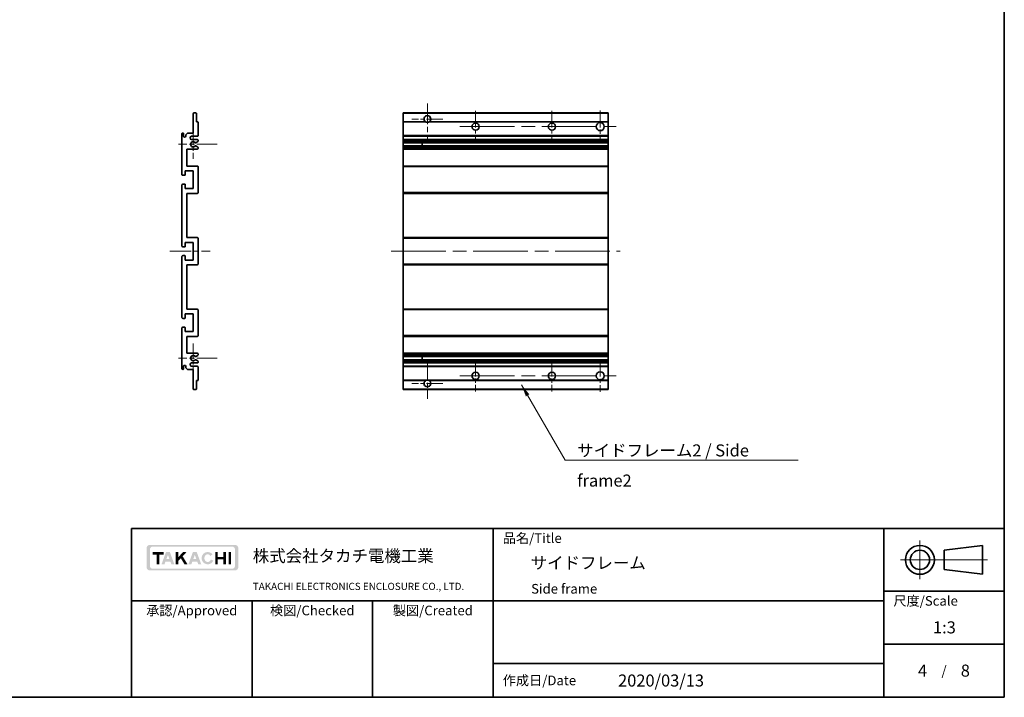
# Model space of a CAD drawing. Units: millimetres. Extents: x 0 to 8281, y 0 to 1686.
# Drawn here: x 5282 to 5895, y 0 to 422 of the extents above; entities that cross this region are included whole.
import ezdxf
from ezdxf.enums import TextEntityAlignment as Align

# ---------------------------------------------------------------- set-up
doc = ezdxf.new("R2010")
doc.units = ezdxf.units.MM
doc.header["$LTSCALE"] = 6
doc.linetypes.add('CHAIN', pattern=[0.35429999999999995, 0.2362, -0.0295, 0.0591, -0.0295])
for name, color, linetype, lineweight in [('Border (ISO)', 7, 'Continuous', 35), ('Center Mark (ISO)', 131, 'Continuous', 18), ('Centerline (ISO)', 131, 'Continuous', 18), ('Hatch (ISO)', 1, 'Continuous', 18), ('Symbol (ISO)', 7, 'Continuous', 18), ('Title (ISO)', 7, 'Continuous', 35), ('Visible (ISO)', 7, 'Continuous', 35), ('Visible Narrow (ISO)', 7, 'Continuous', 25)]:
    doc.layers.add(name, color=color, linetype=linetype, lineweight=lineweight)
doc.styles.add('Note Text (TK)', font='txt')
doc.styles.add('文字スタイル67', font='arial.ttf')
doc.dimstyles.new('Default - Method 1b (TK)$7', dxfattribs={"dimscale": 6, "dimtxt": 2.5, "dimasz": 2.5, "dimexe": 1, "dimexo": 1.499999999999999, "dimgap": 1, "dimtad": 1, "dimtoh": 1, "dimrnd": 1e-08, "dimdsep": 46, "dimtxsty": 'Note Text (TK)', "dimcen": 0.09, "dimdle": 5, "dimclrd": 100, "dimclre": 100, "dimclrt": 7, "dimadec": 1, "dimazin": 1, "dimtfac": 1, "dimtmove": 0, "dimatfit": 3, "dimfxl": 1, "dimtolj": 1, "dimlwd": -1, "dimlwe": -1, "dimarcsym": 0})

# ---------------------------------------------------------------- blocks, each defined once
blk = doc.blocks.new('図面枠 tk図枠')
at = {"layer": 'Border (ISO)'}
for p in [(405.4999999999999, 289), (14.50000000000001, 8.000000000000007)]:
    blk.add_line(p, (405.4999999999999, 8.000000000000007), dxfattribs=at)
blk = doc.blocks.new('表題欄 tk表題欄')
at = {"layer": 'Hatch (ISO)'}
h = blk.add_hatch(color=256, dxfattribs=at)
edge = h.paths.add_edge_path(flags=0)
edge.add_arc((95.57537688673352, 236.2990653650367), 0.5958259999999996, 269.9999999999897, 360)
edge.add_line((96.17120288673351, 236.2990653650368), (96.17120288673348, 239.7107813650365))
edge.add_arc((95.5753768867335, 239.7107813650366), 0.5958259999999996, 0, 90.0000000000068)
edge.add_line((95.57537688673342, 240.3066073650366), (79.13710888673356, 240.3066073650366))
edge.add_arc((79.13710888673353, 239.7107813650366), 0.5958259999999996, 89.99999999999744, 180)
edge.add_line((78.54128288673353, 239.7107813650365), (78.54128288673331, 236.2990653650368))
edge.add_arc((79.13710888673332, 236.2990653650365), 0.5958259999999996, 180, 270.0000000000231)
edge.add_line((79.13710888673356, 235.7032393650365), (95.57537688673342, 235.7032393650367))
edge = h.paths.add_edge_path()
edge.add_line((77.83935088673357, 239.9556413650366), (77.83935088673357, 236.0542053650368))
edge.add_arc((78.54128288673346, 236.0542053650367), 0.7019319999998935, 180, 270.0000000000087)
edge.add_line((78.54128288673357, 235.3522733650368), (96.17120288673352, 235.3522733650368))
edge.add_arc((96.17120288673351, 236.0542053650367), 0.7019319999998921, 270, 360)
edge.add_line((96.8731348867334, 236.0542053650368), (96.87313488673352, 239.9556413650366))
edge.add_arc((96.1712028867336, 239.9556413650367), 0.7019319999998921, 0, 90.00000000000873)
edge.add_line((96.17120288673348, 240.6575733650367), (78.54128288673357, 240.6575733650366))
edge.add_arc((78.54128288673357, 239.9556413650366), 0.7019319999999984, 90, 180)
for points in [[(79.07181288673355, 239.1476033650369), (79.07181288673355, 238.6578833650367), (79.92066088673353, 238.6578833650367), (79.92066088673353, 236.6581933650368), (80.50832488673353, 236.6581933650368), (80.50832488673353, 238.6578833650367), (81.35717288673355, 238.6578833650367), (81.35717288673355, 239.1476033650369)], [(85.68407849525303, 236.6581933650368), (84.9434673993943, 237.8918698287545), (84.41792288673358, 237.3246628822781), (84.41792288673358, 236.6581933650368), (83.89555488673355, 236.6581933650368), (83.89555488673355, 239.1476033650369), (84.41792288673358, 239.1476033650369), (84.41792288673358, 238.0993979968839), (85.38913556809511, 239.1476033650369), (86.10696490847272, 239.1476033650369), (85.31925422435492, 238.2974470774499), (86.30334488673353, 236.6581933650368)], [(92.09142939614459, 239.1476033650369), (92.09142939614459, 236.6581933650368), (92.60971639614465, 236.6581933650368), (92.60971639614465, 237.6580383650368), (93.76872039614462, 237.6580383650368), (93.76872039614462, 236.6581933650368), (94.28700739614459, 236.6581933650368), (94.28700739614459, 239.1476033650369), (93.76872039614462, 239.1476033650369), (93.76872039614462, 238.1477583650367), (92.60971639614465, 238.1477583650367), (92.60971639614465, 239.1476033650369)], [(94.84202339614467, 239.1476033650369), (94.84202339614467, 236.6581933650368), (95.36439139614473, 236.6581933650368), (95.36439139614473, 239.1476033650369)]]:
    blk.add_hatch(color=256, dxfattribs=at).paths.add_polyline_path(points)
h = blk.add_hatch(color=256, dxfattribs=at)
h.paths.add_polyline_path([(82.59020695886475, 237.7110913650368), (81.95242681460243, 237.7110913650368), (82.27131688673356, 238.5794973650367)], flags=0)
h.paths.add_polyline_path([(82.77903014574996, 237.1968853650368), (81.76360362771717, 237.1968853650368), (81.56578886050404, 236.6581933650368), (80.94907288673355, 236.6581933650368), (81.86321688673357, 239.1476033650369), (82.67941688673353, 239.1476033650369), (83.59356088673351, 236.6581933650368), (82.97684491296302, 236.6581933650368)])
h = blk.add_hatch(color=256, dxfattribs=at)
h.paths.add_polyline_path([(87.52707281460246, 237.7110913650368), (88.16485295886469, 237.7110913650368), (87.84596288673359, 238.5794973650367)], flags=0)
h.paths.add_polyline_path([(87.14043486050403, 236.6581933650368), (87.3382496277172, 237.1968853650368), (88.35367614574989, 237.1968853650368), (88.551490912963, 236.6581933650368), (89.16820688673343, 236.6581933650368), (88.25406288673352, 239.1476033650369), (87.43786288673356, 239.1476033650369), (86.52371888673358, 236.6581933650368)])
h = blk.add_hatch(color=256, dxfattribs=at)
edge = h.paths.add_edge_path()
edge.add_arc((90.52309888673334, 237.9028983650369), 1.273272000000011, 38.55054079078439, 336.5820184016556)
edge.add_line((91.69149139614446, 237.3968543650369), (91.17255542714857, 237.6216113977801))
edge.add_ellipse((90.52309888673352, 237.9028983650369), major_axis=(0, -0.7998759999999119), ratio=0.8673469387756529, start_angle=128.5505407907963, end_angle=426.582018401653, ccw=False)
edge.add_line((91.09381514418376, 238.3576891122095), (91.51887237036831, 238.6964075050431))
at = {"layer": 'Title (ISO)'}
for p, q in [((74.70882392282105, 244.052739026017), (255.7088239228211, 244.052739026017)), ((74.70882392282105, 209.052739026017), (74.70882392282105, 244.052739026017)), ((149.7088239228211, 244.052739026017), (149.7088239228211, 209.052739026017)), ((230.7088239228211, 244.052739026017), (230.7088239228211, 209.052739026017)), ((255.7088239228211, 244.052739026017), (255.7088239228211, 209.052739026017)), ((243.2088239228211, 239.552739026017), (251.2088239228211, 240.5527390260171)), ((243.2088239228211, 239.552739026017), (243.2088239228211, 235.552739026017)), ((251.2088239228211, 234.552739026017), (251.2088239228211, 240.5527390260171)), ((243.2088239228211, 235.552739026017), (251.2088239228211, 234.552739026017)), ((230.7088239228211, 231.052739026017), (255.7088239228211, 231.052739026017)), ((74.70882392282105, 229.052739026017), (230.7088239228211, 229.052739026017)), ((99.70882392282108, 229.052739026017), (99.70882392282108, 209.052739026017)), ((124.708823922821, 229.052739026017), (124.708823922821, 209.052739026017)), ((230.7088239228211, 220.052739026017), (255.7088239228211, 220.052739026017)), ((149.7088239228211, 216.052739026017), (230.7088239228211, 216.052739026017)), ((255.7088239228211, 209.052739026017), (74.70882392282105, 209.052739026017))]:
    blk.add_line(p, q, dxfattribs=at)
at = {"layer": 'Title (ISO)', "color": 4, "linetype": 'CHAIN', "lineweight": 18, "ltscale": 8.889559745788574}
blk.add_line((238.2088239228211, 241.552739026017), (238.2088239228211, 233.552739026017), dxfattribs=at)
at = {"layer": 'Title (ISO)', "color": 4, "linetype": 'CHAIN', "lineweight": 18, "ltscale": 20.00163269042969}
blk.add_line((252.2088239228211, 237.552739026017), (234.2088239228211, 237.552739026017), dxfattribs=at)
at = {"layer": 'Title (ISO)'}
for radius in [3, 2]:
    blk.add_circle((238.2088239228211, 237.552739026017), radius, dxfattribs=at)
at = {"layer": 'Title (ISO)', "color": 1, "char_height": 2.000000029802322, "line_spacing_factor": 1.5, "style": 'Note Text (TK)'}
for s, insert, attachment_point in [('\\fＭＳ Ｐゴシック|b0|i0;\\H2.0000;品名/Title', (151.708823922821, 242.052739026017), 4), ('\\fＭＳ Ｐゴシック|b0|i0;\\H2.0000;尺度/Scale', (232.7088239228211, 229.052739026017), 4), ('\\fＭＳ Ｐゴシック|b0|i0;\\H2.0000;承認/Approved', (87.20882392282108, 227.052739026017), 5), ('\\fＭＳ Ｐゴシック|b0|i0;\\H2.0000;検図/Checked', (112.208823922821, 227.052739026017), 5), ('\\fＭＳ Ｐゴシック|b0|i0;\\H2.0000;製図/Created', (137.2088239228211, 227.052739026017), 5), ('\\fＭＳ Ｐゴシック|b0|i0;\\H2.0000;作成日/Date', (151.708823922821, 212.552739026017), 4)]:
    blk.add_mtext(s, dxfattribs=dict(at, insert=insert, attachment_point=attachment_point))
at = {"layer": 'Title (ISO)', "color": 7, "line_spacing_factor": 1.5, "style": 'Note Text (TK)'}
for s, insert, char_height, attachment_point in [('株式会社タカチ電機工業', (99.87313488673345, 238.052739026017), 2.5, 4), ('\\fArial|b0|i0;\\H1.4986;TAKACHI ELECTRONICS ENCLOSURE CO., LTD.', (99.87313488673342, 232.052739026017), 1.49859994649887, 4), ('\\fＭＳ Ｐゴシック|b0|i0;\\H2.0000;/', (243.2088239228211, 214.552739026017), 2.000000029802322, 5)]:
    blk.add_mtext(s, dxfattribs=dict(at, insert=insert, char_height=char_height, attachment_point=attachment_point))
at = {"layer": 'Title (ISO)', "color": 7}
for tag, p, height, style in [('<品名>_001', (157.5667784682756, 235.6393867532898), 2.5, 'Note Text (TK)'), ('<Title>_001', (157.4932713957346, 230.5520568828656), 2.000000029802322, '文字スタイル67'), ('<ページ_No.>_001', (237.9488807410029, 213.302739026017), 2.5, 'Note Text (TK)'), ('<総ページ数>_001', (246.7997330137301, 213.302739026017), 2.5, 'Note Text (TK)'), ('作成日_001', (175.617914831912, 211.2814322078352), 2.5, 'Note Text (TK)')]:
    blk.add_attdef(tag, p, '', height=height, dxfattribs=dict(at, style=style))
at = {"layer": 'Title (ISO)', "color": 7, "style": 'Note Text (TK)'}
blk.add_attdef('<尺度>', text='', height=2.5, dxfattribs=at).set_placement((243.2088239228211, 223.5527390260171), align=Align.MIDDLE_CENTER)

msp = doc.modelspace()

# ---------------------------------------------------------------- linework, layer by layer
at = {"layer": 'Center Mark (ISO)', "linetype": 'CHAIN', "ltscale": 9.111801147460938}
for p, q in [((5536.098876751431, 369.3238729270634), (5536.098876751431, 344.7238729270633)), ((5536.098876751431, 210.2238729270633), (5536.098876751431, 185.6238729270633))]:
    msp.add_line(p, q, dxfattribs=at)
at = {"layer": 'Center Mark (ISO)', "linetype": 'CHAIN', "ltscale": 7.222748279571533}
for p, q in [((5566.098876751431, 364.7238729270634), (5566.098876751431, 345.2238729270634)), ((5613.598876751431, 364.7238729270634), (5613.598876751431, 345.2238729270634)), ((5566.098876751431, 209.7238729270634), (5566.098876751431, 190.2238729270633)), ((5613.598876751431, 209.7238729270634), (5613.598876751431, 190.2238729270633))]:
    msp.add_line(p, q, dxfattribs=at)
at = {"layer": 'Center Mark (ISO)', "linetype": 'CHAIN', "ltscale": 7.407949447631835}
for p, q in [((5643.598876751431, 364.9738729270634), (5643.598876751431, 344.9738729270634)), ((5643.598876751431, 209.9738729270633), (5643.598876751431, 189.9738729270633))]:
    msp.add_line(p, q, dxfattribs=at)
at = {"layer": 'Center Mark (ISO)', "linetype": 'CHAIN', "ltscale": 7.111627578735351}
for p, q in [((5545.69887675143, 359.7238729270633), (5526.49887675143, 359.7238729270633)), ((5545.69887675143, 195.2238729270633), (5526.49887675143, 195.2238729270633))]:
    msp.add_line(p, q, dxfattribs=at)
at = {"layer": 'Center Mark (ISO)', "linetype": 'CHAIN', "ltscale": 6.756782054901123}
for p, q in [((5390.417082207697, 353.0948729270631), (5390.417082207697, 334.8528729270632)), ((5390.417082207697, 220.0948729270632), (5390.417082207697, 201.8528729270632))]:
    msp.add_line(p, q, dxfattribs=at)
at = {"layer": 'Center Mark (ISO)', "linetype": 'CHAIN', "ltscale": 8.934377670288084}
for p, q in [((5405.417082207698, 343.9738729270632), (5381.296082207697, 343.9738729270632)), ((5405.417082207698, 210.9738729270632), (5381.296082207697, 210.9738729270632))]:
    msp.add_line(p, q, dxfattribs=at)
at = {"layer": 'Centerline (ISO)', "linetype": 'CHAIN', "ltscale": 23.99096870422363}
for p, q in [((5556.348876751431, 354.9738729270634), (5653.598876751431, 354.9738729270634)), ((5513.598876751431, 277.4738729270632), (5656.098876751431, 277.4738729270632)), ((5556.348876751431, 199.9738729270633), (5653.598876751431, 199.9738729270633))]:
    msp.add_line(p, q, dxfattribs=at)
at = {"layer": 'Centerline (ISO)', "linetype": 'CHAIN', "ltscale": 9.25996208190918}
msp.add_line((5375.917082207696, 277.4738729270632), (5400.917082207698, 277.4738729270632), dxfattribs=at)
at = {"layer": 'Visible (ISO)'}
for p, q in [((5390.417082207697, 350.9738729270631), (5390.417082207697, 363.173872927063)), ((5390.717082207697, 363.4738729270631), (5392.117082207697, 363.4738729270636)), ((5392.417082207697, 363.173872927063), (5392.417082207697, 357.9738729270632)), ((5521.09887675143, 363.173872927063), (5521.09887675143, 363.4738729270636)), ((5648.59887675143, 363.4738729270636), (5521.09887675143, 363.4738729270636)), ((5521.09887675143, 363.173872927063), (5521.09887675143, 357.9738729270632)), ((5648.59887675143, 363.4738729270636), (5648.598876751431, 363.173872927063)), ((5648.598876751431, 357.9738729270632), (5648.598876751431, 363.173872927063)), ((5392.417082207697, 357.9738729270632), (5393.117082207698, 357.9738729270632)), ((5393.417082207697, 357.673872927063), (5393.417082207697, 349.4738729270631)), ((5521.09887675143, 357.673872927063), (5521.09887675143, 357.9738729270632)), ((5534.938058074807, 357.9738729270632), (5521.09887675143, 357.9738729270632)), ((5521.09887675143, 357.673872927063), (5521.09887675143, 349.4738729270631)), ((5648.598876751431, 357.9738729270632), (5537.259695428055, 357.9738729270632)), ((5648.598876751431, 357.9738729270632), (5648.598876751431, 357.673872927063)), ((5648.598876751431, 349.4738729270631), (5648.598876751431, 357.673872927063)), ((5383.417082207698, 325.2238729270632), (5383.417082207698, 350.4738729270632)), ((5384.417082207697, 350.4738729270632), (5384.417082207697, 349.0738729270632)), ((5385.767082207697, 349.9738729270636), (5386.767082207697, 350.9738729270631)), ((5385.767082207696, 349.0738729270633), (5385.767082207697, 349.9738729270636)), ((5386.767082207697, 350.9738729270631), (5390.417082207697, 350.9738729270631)), ((5521.09887675143, 348.9738729270631), (5521.09887675143, 349.4738729270631)), ((5648.598876751431, 349.4738729270631), (5648.598876751431, 348.9738729270631)), ((5392.917082207698, 348.9738729270631), (5389.417082207698, 348.9738729270631)), ((5389.417082207698, 346.9738729270637), (5392.917082207698, 346.9738729270631)), ((5393.267082207697, 345.7038917585486), (5391.993849442081, 344.9687904785801)), ((5393.417082207697, 346.4738729270632), (5393.417082207697, 345.963699379684)), ((5521.098876751429, 348.9738729270636), (5521.098876751429, 346.9738729270637)), ((5648.598876751431, 348.9738729270631), (5521.09887675143, 348.9738729270631)), ((5521.09887675143, 346.4738729270632), (5521.09887675143, 346.9738729270631)), ((5648.598876751431, 346.9738729270631), (5521.09887675143, 346.9738729270631)), ((5521.09887675143, 346.4738729270632), (5521.09887675143, 345.963699379684)), ((5521.09887675143, 345.7038917585488), (5521.09887675143, 345.963699379684)), ((5521.09887675143, 345.7038917585486), (5521.09887675143, 344.9687904785801)), ((5521.09887675143, 344.9285980997156), (5521.09887675143, 344.9687904785801)), ((5648.59887675143, 344.9285980997156), (5521.09887675143, 344.9285980997156)), ((5521.098876751428, 343.0190379100004), (5521.098876751428, 344.9285980997156)), ((5532.898876751428, 344.9285980997156), (5532.898876751428, 343.0190379100004)), ((5532.911494824428, 344.9285980997156), (5532.911494824428, 343.0190379100003)), ((5648.598876751429, 346.9738729270637), (5648.598876751429, 348.9738729270636)), ((5648.598876751431, 346.9738729270631), (5648.598876751431, 346.4738729270632)), ((5648.598876751431, 345.963699379684), (5648.598876751431, 346.4738729270632)), ((5648.598876751431, 345.963699379684), (5648.598876751431, 345.7038917585488)), ((5648.59887675143, 344.9687904785801), (5648.598876751431, 345.7038917585486)), ((5648.59887675143, 344.9687904785801), (5648.59887675143, 344.9285980997156)), ((5648.598876751428, 343.0190379100004), (5648.598876751428, 344.9285980997156)), ((5386.417082207697, 340.9738729270632), (5386.417082207697, 330.4738729270636)), ((5392.917082207697, 340.9738729270632), (5386.417082207697, 340.9738729270632)), ((5391.99063389285, 342.9806214625471), (5393.263963265145, 342.265637806803)), ((5393.417082207697, 342.0040542542563), (5393.417082207696, 341.4738729270632)), ((5521.09887675143, 342.9806214625472), (5521.09887675143, 343.0190379100004)), ((5648.59887675143, 343.0190379100004), (5521.09887675143, 343.0190379100004)), ((5521.09887675143, 342.9806214625471), (5521.09887675143, 342.265637806803)), ((5521.09887675143, 342.0040542542563), (5521.09887675143, 342.265637806803)), ((5521.09887675143, 342.0040542542563), (5521.09887675143, 341.4738729270632)), ((5521.09887675143, 340.9738729270631), (5521.09887675143, 341.4738729270632)), ((5521.098876751427, 340.9738729270632), (5521.098876751427, 330.4738729270636)), ((5648.598876751431, 340.9738729270632), (5521.09887675143, 340.9738729270632)), ((5648.59887675143, 343.0190379100004), (5648.59887675143, 342.9806214625472)), ((5648.598876751431, 342.265637806803), (5648.59887675143, 342.9806214625471)), ((5648.598876751431, 342.265637806803), (5648.598876751431, 342.0040542542563)), ((5648.598876751431, 341.4738729270632), (5648.598876751431, 342.0040542542563)), ((5648.598876751431, 341.4738729270632), (5648.598876751431, 340.9738729270631)), ((5648.598876751427, 330.4738729270636), (5648.598876751427, 340.9738729270632)), ((5385.117082207697, 324.7238729270634), (5383.917082207698, 324.7238729270632)), ((5385.417082207698, 327.4738729270632), (5385.417082207698, 325.0238729270634)), ((5390.417082207697, 327.4738729270632), (5385.417082207698, 327.4738729270632)), ((5386.417082207697, 330.4738729270636), (5392.917082207698, 330.4738729270632)), ((5390.417082207697, 316.4738729270632), (5390.417082207697, 327.4738729270632)), ((5393.417082207697, 329.9738729270631), (5393.417082207697, 313.9738729270636)), ((5521.09887675143, 329.9738729270631), (5521.09887675143, 330.4738729270632)), ((5648.598876751431, 330.4738729270632), (5521.09887675143, 330.4738729270632)), ((5521.09887675143, 329.9738729270631), (5521.09887675143, 313.9738729270636)), ((5648.598876751431, 330.4738729270632), (5648.598876751431, 329.9738729270631)), ((5648.598876751431, 313.9738729270636), (5648.598876751431, 329.9738729270631)), ((5383.417082207698, 280.7238729270632), (5383.417082207698, 318.7238729270626)), ((5383.917082207698, 319.2238729270627), (5385.117082207697, 319.2238729270627)), ((5385.417082207698, 318.9238729270625), (5385.417082207698, 316.4738729270627)), ((5385.417082207698, 316.4738729270627), (5390.417082207697, 316.4738729270632)), ((5386.417082207698, 313.4738729270627), (5386.417082207697, 285.9738729270631)), ((5392.917082207698, 313.4738729270636), (5386.417082207698, 313.4738729270627)), ((5521.09887675143, 313.4738729270635), (5521.09887675143, 313.9738729270636)), ((5521.098876751427, 313.4738729270627), (5521.098876751427, 285.9738729270631)), ((5648.598876751431, 313.4738729270636), (5521.09887675143, 313.4738729270636)), ((5648.598876751431, 313.9738729270636), (5648.598876751431, 313.4738729270636)), ((5648.598876751427, 285.9738729270631), (5648.598876751427, 313.4738729270627)), ((5385.417082207698, 282.9738729270632), (5385.417082207698, 280.5238729270633)), ((5390.417082207697, 282.9738729270632), (5385.417082207698, 282.9738729270632)), ((5386.417082207697, 285.9738729270631), (5392.917082207698, 285.9738729270631)), ((5390.417082207697, 271.9738729270631), (5390.417082207697, 282.9738729270632)), ((5393.417082207697, 285.4738729270632), (5393.417082207697, 269.4738729270631)), ((5521.09887675143, 285.4738729270632), (5521.09887675143, 285.9738729270631)), ((5648.598876751431, 285.9738729270631), (5521.09887675143, 285.9738729270631)), ((5521.09887675143, 285.4738729270632), (5521.09887675143, 269.4738729270631)), ((5648.598876751431, 285.9738729270631), (5648.598876751431, 285.4738729270632)), ((5648.598876751431, 269.4738729270631), (5648.598876751431, 285.4738729270632)), ((5385.117082207697, 280.2238729270631), (5383.917082207698, 280.2238729270631)), ((5383.417082207697, 236.2238729270631), (5383.417082207697, 274.2238729270632)), ((5383.917082207698, 274.7238729270632), (5385.117082207697, 274.7238729270632)), ((5385.417082207698, 274.423872927063), (5385.417082207698, 271.9738729270631)), ((5385.417082207698, 271.9738729270631), (5390.417082207697, 271.9738729270631)), ((5386.417082207697, 268.9738729270632), (5386.417082207697, 241.4738729270632)), ((5392.917082207698, 268.9738729270632), (5386.417082207697, 268.9738729270632)), ((5521.09887675143, 268.9738729270632), (5521.09887675143, 269.4738729270631)), ((5521.098876751427, 268.9738729270632), (5521.098876751427, 241.4738729270632)), ((5648.598876751431, 268.9738729270632), (5521.09887675143, 268.9738729270632)), ((5648.598876751431, 269.4738729270631), (5648.598876751431, 268.9738729270632)), ((5648.598876751427, 241.4738729270632), (5648.598876751427, 268.9738729270632)), ((5386.417082207697, 241.4738729270632), (5392.917082207698, 241.4738729270627)), ((5393.417082207697, 240.9738729270627), (5393.417082207697, 224.9738729270631)), ((5521.09887675143, 240.9738729270627), (5521.09887675143, 241.4738729270627)), ((5648.598876751431, 241.4738729270627), (5521.09887675143, 241.4738729270627)), ((5521.09887675143, 240.9738729270627), (5521.09887675143, 224.9738729270631)), ((5648.598876751431, 241.4738729270627), (5648.598876751431, 240.9738729270627)), ((5648.598876751431, 224.9738729270631), (5648.598876751431, 240.9738729270627)), ((5385.117082207697, 235.7238729270636), (5383.917082207698, 235.7238729270636)), ((5385.417082207698, 238.4738729270636), (5385.417082207698, 236.0238729270636)), ((5390.417082207697, 238.4738729270632), (5385.417082207698, 238.4738729270636)), ((5390.417082207697, 227.4738729270632), (5390.417082207697, 238.4738729270632)), ((5383.417082207698, 204.4738729270631), (5383.417082207697, 229.7238729270631)), ((5383.917082207698, 230.2238729270641), (5385.117082207697, 230.223872927063)), ((5385.417082207698, 229.9238729270629), (5385.417082207698, 227.4738729270632)), ((5385.417082207698, 227.4738729270632), (5390.417082207697, 227.4738729270632)), ((5386.417082207697, 224.4738729270631), (5386.417082207697, 213.9738729270632)), ((5392.917082207698, 224.4738729270631), (5386.417082207697, 224.4738729270631)), ((5521.09887675143, 224.4738729270632), (5521.09887675143, 224.9738729270632)), ((5521.098876751427, 224.4738729270631), (5521.098876751427, 213.9738729270632)), ((5648.598876751431, 224.4738729270631), (5521.09887675143, 224.4738729270631)), ((5648.598876751431, 224.9738729270631), (5648.598876751431, 224.4738729270632)), ((5648.598876751427, 213.9738729270632), (5648.598876751427, 224.4738729270631)), ((5386.417082207697, 213.9738729270632), (5392.917082207697, 213.9738729270631)), ((5393.263963265145, 212.6821080473233), (5391.99063389285, 211.9671243915792)), ((5391.993849442081, 209.9789553755466), (5393.267082207697, 209.2438540955775)), ((5393.417082207696, 213.4738729270631), (5393.417082207697, 212.94369159987)), ((5393.417082207697, 208.9840464744422), (5393.417082207697, 208.4738729270632)), ((5521.09887675143, 213.4738729270631), (5521.09887675143, 213.9738729270631)), ((5648.598876751431, 213.9738729270631), (5521.09887675143, 213.9738729270631)), ((5521.09887675143, 213.4738729270631), (5521.09887675143, 212.94369159987)), ((5521.09887675143, 212.6821080473233), (5521.09887675143, 212.94369159987)), ((5521.09887675143, 212.6821080473233), (5521.09887675143, 211.9671243915792)), ((5521.09887675143, 211.9287079441259), (5521.09887675143, 211.9671243915792)), ((5521.098876751428, 210.019147754411), (5521.098876751428, 211.9287079441259)), ((5648.59887675143, 211.9287079441259), (5521.09887675143, 211.9287079441259)), ((5521.09887675143, 209.9789553755466), (5521.09887675143, 210.019147754411)), ((5648.59887675143, 210.019147754411), (5521.09887675143, 210.019147754411)), ((5521.09887675143, 209.9789553755466), (5521.09887675143, 209.2438540955775)), ((5521.09887675143, 208.9840464744422), (5521.09887675143, 209.2438540955775)), ((5521.09887675143, 208.9840464744422), (5521.09887675143, 208.4738729270632)), ((5521.09887675143, 207.9738729270631), (5521.09887675143, 208.4738729270632)), ((5532.898876751428, 211.9287079441259), (5532.898876751428, 210.019147754411)), ((5532.911494824428, 211.9287079441259), (5532.911494824428, 210.019147754411)), ((5648.598876751431, 213.9738729270631), (5648.598876751431, 213.4738729270631)), ((5648.598876751431, 212.94369159987), (5648.598876751431, 213.4738729270631)), ((5648.598876751431, 212.94369159987), (5648.598876751431, 212.6821080473233)), ((5648.59887675143, 211.9671243915792), (5648.598876751431, 212.6821080473233)), ((5648.59887675143, 211.9671243915791), (5648.59887675143, 211.9287079441259)), ((5648.598876751428, 210.019147754411), (5648.598876751428, 211.9287079441259)), ((5648.59887675143, 210.019147754411), (5648.59887675143, 209.9789553755466)), ((5648.598876751431, 209.2438540955775), (5648.59887675143, 209.9789553755466)), ((5648.598876751431, 209.2438540955775), (5648.598876751431, 208.9840464744422)), ((5648.598876751431, 208.4738729270632), (5648.598876751431, 208.9840464744422)), ((5648.598876751431, 208.4738729270632), (5648.598876751431, 207.9738729270631)), ((5384.417082207697, 205.8738729270629), (5384.417082207697, 204.4738729270631)), ((5385.767082207697, 204.9738729270629), (5385.767082207697, 205.8738729270628)), ((5386.767082207697, 203.9738729270632), (5385.767082207697, 204.9738729270629)), ((5390.417082207697, 203.9738729270632), (5386.767082207697, 203.9738729270632)), ((5392.917082207698, 207.9738729270631), (5389.417082207698, 207.9738729270629)), ((5389.417082207698, 205.9738729270631), (5392.917082207698, 205.9738729270631)), ((5390.417082207697, 191.7738729270633), (5390.417082207697, 203.9738729270632)), ((5393.417082207697, 205.4738729270631), (5393.417082207697, 197.2738729270633)), ((5521.098876751429, 207.9738729270631), (5521.098876751429, 205.9738729270631)), ((5648.598876751431, 207.9738729270631), (5521.09887675143, 207.9738729270631)), ((5521.09887675143, 205.4738729270631), (5521.09887675143, 205.9738729270631)), ((5648.598876751431, 205.9738729270631), (5521.09887675143, 205.9738729270631)), ((5521.09887675143, 205.4738729270631), (5521.09887675143, 197.2738729270633)), ((5648.598876751429, 205.9738729270631), (5648.598876751429, 207.9738729270631)), ((5648.598876751431, 205.9738729270631), (5648.598876751431, 205.4738729270631)), ((5648.598876751431, 197.2738729270633), (5648.598876751431, 205.4738729270631)), ((5392.417082207697, 196.9738729270631), (5392.417082207697, 191.7738729270633)), ((5393.117082207698, 196.9738729270631), (5392.417082207697, 196.9738729270631)), ((5521.09887675143, 196.9738729270633), (5521.09887675143, 197.2738729270633)), ((5521.09887675143, 196.9738729270631), (5521.09887675143, 191.7738729270633)), ((5534.938058074807, 196.9738729270631), (5521.09887675143, 196.9738729270631)), ((5648.598876751431, 196.9738729270631), (5537.259695428055, 196.9738729270631)), ((5648.598876751431, 197.2738729270633), (5648.598876751431, 196.9738729270633)), ((5648.598876751431, 191.7738729270633), (5648.598876751431, 196.9738729270631)), ((5392.117082207697, 191.4738729270632), (5390.717082207697, 191.4738729270632)), ((5521.09887675143, 191.4738729270632), (5521.09887675143, 191.7738729270633)), ((5648.59887675143, 191.4738729270632), (5521.09887675143, 191.4738729270632)), ((5648.598876751431, 191.7738729270633), (5648.59887675143, 191.4738729270632))]:
    msp.add_line(p, q, dxfattribs=at)
for centre, radius in [((5566.098876751431, 354.9738729270633), 2.25), ((5613.598876751431, 354.9738729270633), 2.25), ((5643.598876751431, 354.9738729270633), 2.5), ((5566.098876751431, 199.9738729270633), 2.25), ((5613.598876751431, 199.9738729270633), 2.25), ((5643.598876751431, 199.9738729270633), 2.5)]:
    msp.add_circle(centre, radius, dxfattribs=at)
for centre, radius, start, end in [((5390.717082207697, 363.1738729270632), 0.2999999999999993, 90, 180), ((5392.117082207697, 363.1738729270636), 0.299999999999998, 0, 90.00000000020843), ((5536.098876751431, 359.7238729270633), 2.099999999999998, 303.5573097619114, 236.4426902380886), ((5393.117082207698, 357.6738729270632), 0.3000000000000047, 0, 90), ((5536.098876751431, 359.7238729270633), 2.100000000000022, 257.4720945601939, 282.527905439806), ((5383.917082207698, 350.4738729270632), 0.5000000000000006, 0, 180), ((5392.917082207698, 349.4738729270631), 0.5, 270, 0), ((5385.092082207697, 349.1535604270632), 0.6796874999999413, 186.7329213268513, 353.2670786731568), ((5389.417082207698, 347.9738729270636), 0.9999999999999998, 90.00000000002605, 270.000000000026), ((5390.417082207697, 343.9738729270632), 1.621, 37.72838891453659, 322.2671998304323), ((5390.417082207694, 343.9738729270632), 1.6, 41.32898759861715, 318.666601146295), ((5391.843849442082, 345.2285980997157), 0.3000000000000006, 241.1653182823005, 299.9999999999097), ((5392.917082207698, 346.4738729270631), 0.4999999999999991, 0, 90), ((5393.117082207698, 345.963699379684), 0.3000000000000019, 300, 0), ((5391.843752835402, 342.7190379100004), 0.3, 60.68547425536422, 118.8302704626174), ((5392.917082207697, 341.4738729270632), 0.5000000000000006, 270, 0), ((5393.117082207698, 342.0040542542563), 0.2999999999999998, 0, 60.68547425536422), ((5383.917082207698, 325.2238729270632), 0.5000000000000026, 180, 270), ((5385.117082207697, 325.0238729270634), 0.3000000000000014, 269.9999999999479, 0), ((5392.917082207698, 329.9738729270631), 0.5000000000000006, 0, 90), ((5383.917082207698, 318.7238729270628), 0.5000000000000006, 90, 180), ((5385.117082207697, 318.9238729270627), 0.2999999999999936, 0, 90.00000000005213), ((5392.917082207698, 313.9738729270636), 0.4999999999999988, 270, 0), ((5392.917082207698, 285.4738729270632), 0.4999999999999804, 0, 90), ((5383.917082207698, 280.7238729270632), 0.4999999999999983, 180, 270), ((5385.117082207697, 280.5238729270632), 0.3000000000000091, 269.9999999999739, 0), ((5383.917082207696, 274.2238729270632), 0.4999999999999904, 89.99999999989578, 180), ((5385.117082207697, 274.4238729270632), 0.3000000000000114, 0, 90.00000000005213), ((5392.917082207698, 269.4738729270631), 0.4999999999999966, 270, 0), ((5392.917082207698, 240.9738729270627), 0.5000000000000071, 0, 90), ((5383.917082207696, 236.2238729270636), 0.5000000000000249, 180, 270.0000000001042), ((5385.117082207697, 236.0238729270636), 0.2999999999999969, 269.9999999999739, 0), ((5383.917082207698, 229.7238729270631), 0.5000000000009185, 90, 180), ((5385.117082207697, 229.9238729270629), 0.2999999999999758, 0, 90.00000000005213), ((5392.917082207698, 224.9738729270632), 0.5000000000000199, 270, 0), ((5390.417082207697, 210.9738729270631), 1.621000000000002, 37.73280016956753, 322.2716110855034), ((5390.417082207694, 210.9738729270631), 1.599999999999999, 41.33339885370499, 318.671012401383), ((5391.843752835402, 212.2287079441261), 0.3000000000001274, 241.169729537442, 299.3145257446059), ((5391.843849442082, 209.719147754411), 0.2999999999999817, 60.00000000009027, 118.8346817176697), ((5392.917082207697, 213.4738729270631), 0.5000000000000249, 0, 90), ((5392.917082207698, 208.4738729270632), 0.5000000000000199, 270, 0), ((5393.117082207698, 212.94369159987), 0.2999999999999674, 299.3145257446358, 0), ((5393.117082207698, 208.9840464744422), 0.3000000000000016, 0, 60), ((5383.917082207698, 204.4738729270631), 0.5000000000000006, 180, 0), ((5385.092082207697, 205.7941854270631), 0.6796874999999439, 6.73292132682763, 173.2670786731652), ((5389.417082207698, 206.9738729270631), 0.9999999999999964, 90, 270), ((5392.917082207698, 205.4738729270631), 0.5000000000000249, 0, 90), ((5393.117082207698, 197.2738729270633), 0.2999999999999891, 270, 0), ((5536.098876751431, 195.2238729270633), 2.099999999999996, 123.5573097619114, 56.44269023808862), ((5536.098876751431, 195.2238729270637), 2.099999999999566, 77.47209456014058, 102.5279054398594), ((5390.717082207697, 191.7738729270631), 0.2999999999999758, 180, 270), ((5392.117082207697, 191.7738729270631), 0.2999999999999716, 269.9999999997916, 0)]:
    msp.add_arc(centre, radius, start, end, dxfattribs=at)
for points, knots in [([(5535.643355072476, 357.673872927063), (5535.534381716797, 357.6980874275213), (5535.428824612118, 357.7310209023683), (5535.256133810052, 357.798587031316), (5535.166834619326, 357.8404702747992), (5535.068763699722, 357.8935538722323), (5535.03463320767, 357.9132839797325), (5534.99004315648, 357.9403316232947), (5534.971271721174, 357.9522219329173), (5534.945238827906, 357.9690624389549), (5534.938058074807, 357.9738729270632), (5534.938058074807, 357.9738729270632)], [-0.0853709178642872, -0.0853709178642872, -0.0853709178642872, -0.0853709178642872, -0.0545116262344841, -0.0545116262344841, -0.0293355354391539, -0.0293355354391539, -0.0179856969415968, -0.0179856969415968, -0.0089928484707984, -0.0089928484707984, 0, 0, 0, 0]), ([(5537.259695428055, 357.9738729270632), (5537.259695428055, 357.9738729270632), (5537.252514674956, 357.9690624389549), (5537.226481781687, 357.9522219329173), (5537.207710346382, 357.9403316232947), (5537.163120295192, 357.9132839797326), (5537.128989803139, 357.8935538722323), (5537.030918883536, 357.8404702747992), (5536.941619692811, 357.798587031316), (5536.768928890744, 357.7310209023683), (5536.663371786064, 357.6980874275213), (5536.554398430387, 357.673872927063)], [-0.2570614387360983, -0.2570614387360983, -0.2570614387360983, -0.2570614387360983, -0.2480685902653001, -0.2480685902653001, -0.2390757417945019, -0.2390757417945019, -0.2277259032969446, -0.2277259032969446, -0.2025498125016143, -0.2025498125016143, -0.1716905208718079, -0.1716905208718079, -0.1716905208718079, -0.1716905208718079]), ([(5391.61857040507, 345.0304835987706), (5391.640611170877, 345.0054207059883), (5391.668411856091, 344.9828066464843), (5391.698800814072, 344.9659939516643), (5391.69898248383, 344.9658936889159), (5391.699164235133, 344.9657936269777)], [0.152267118460616, 0.152267118460616, 0.152267118460616, 0.152267118460616, 0.1622798581294185, 0.1622798581294185, 0.1623400482954227, 0.1623400482954227, 0.1623400482954227, 0.1623400482954227]), ([(5391.69908786244, 342.9818535214075), (5391.698906103435, 342.9817534734627), (5391.698724425959, 342.9816532247015), (5391.668334173642, 342.9648428696052), (5391.640531747433, 342.9422309505688), (5391.618489052076, 342.9171697547998)], [0.1421941886258018, 0.1421941886258018, 0.1421941886258018, 0.1421941886258018, 0.142254378791813, 0.142254378791813, 0.1522671184606154, 0.1522671184606154, 0.1522671184606154, 0.1522671184606154]), ([(5391.618489052076, 212.0305760993265), (5391.640531747433, 212.0055149035575), (5391.668334173642, 211.9829029845211), (5391.698724425959, 211.9660926294248), (5391.698906103435, 211.9659923806636), (5391.69908786244, 211.9658923327188)], [0.1522671184606143, 0.1522671184606143, 0.1522671184606143, 0.1522671184606143, 0.1622798581294175, 0.1622798581294175, 0.1623400482954377, 0.1623400482954377, 0.1623400482954377, 0.1623400482954377]), ([(5391.699164235133, 209.9819522271491), (5391.69898248383, 209.9818521652108), (5391.698800814072, 209.9817519024624), (5391.668411856091, 209.9649392076423), (5391.640611170877, 209.9423251481383), (5391.61857040507, 209.917262255356)], [0.1421941886257937, 0.1421941886257937, 0.1421941886257937, 0.1421941886257937, 0.1422543787918151, 0.1422543787918151, 0.1522671184606173, 0.1522671184606173, 0.1522671184606173, 0.1522671184606173]), ([(5534.938058074807, 196.9738729270633), (5534.938058074807, 196.9738729270633), (5534.945238827906, 196.9786834151715), (5534.971271721174, 196.9955239212092), (5534.99004315648, 197.0074142308318), (5535.034633207669, 197.034461874394), (5535.068763699722, 197.0541919818942), (5535.166834619325, 197.1072755793273), (5535.256133810051, 197.1491588228106), (5535.428824612118, 197.2167249517581), (5535.534381716797, 197.249658426605), (5535.643355072474, 197.2738729270633)], [-0.2570614387361656, -0.2570614387361656, -0.2570614387361656, -0.2570614387361656, -0.2480685902653632, -0.2480685902653632, -0.2390757417945609, -0.2390757417945609, -0.2277259032970047, -0.2277259032970047, -0.2025498125016694, -0.2025498125016694, -0.1716905208720025, -0.1716905208720025, -0.1716905208720025, -0.1716905208720025]), ([(5536.554398430388, 197.2738729270633), (5536.663371786065, 197.249658426605), (5536.768928890744, 197.2167249517581), (5536.941619692811, 197.1491588228106), (5537.030918883536, 197.1072755793273), (5537.128989803139, 197.0541919818942), (5537.163120295192, 197.034461874394), (5537.207710346382, 197.0074142308318), (5537.226481781688, 196.9955239212092), (5537.252514674956, 196.9786834151715), (5537.259695428055, 196.9738729270633), (5537.259695428055, 196.9738729270633)], [-0.0853709178641631, -0.0853709178641631, -0.0853709178641631, -0.0853709178641631, -0.0545116262344962, -0.0545116262344962, -0.029335535439161, -0.029335535439161, -0.0179856969416047, -0.0179856969416047, -0.0089928484708024, -0.0089928484708024, 0, 0, 0, 0])]:
    msp.add_open_spline(points, degree=3, knots=knots, dxfattribs=at)
at = {"layer": 'Visible Narrow (ISO)'}
for p, q in [((5648.598876751431, 363.173872927063), (5521.09887675143, 363.173872927063)), ((5535.643355072476, 357.673872927063), (5521.09887675143, 357.673872927063)), ((5648.598876751431, 357.673872927063), (5536.554398430387, 357.673872927063)), ((5648.598876751431, 349.4738729270631), (5521.09887675143, 349.4738729270631)), ((5648.598876751431, 346.4738729270632), (5521.09887675143, 346.4738729270632)), ((5648.598876751431, 345.963699379684), (5521.09887675143, 345.963699379684)), ((5648.598876751431, 345.7038917585486), (5521.09887675143, 345.7038917585486)), ((5648.59887675143, 344.9687904785801), (5521.09887675143, 344.9687904785801)), ((5648.59887675143, 342.9806214625471), (5521.09887675143, 342.9806214625471)), ((5648.598876751431, 342.265637806803), (5521.09887675143, 342.265637806803)), ((5648.598876751431, 342.0040542542563), (5521.09887675143, 342.0040542542563)), ((5648.598876751431, 341.4738729270632), (5521.09887675143, 341.4738729270632)), ((5648.598876751431, 329.9738729270631), (5521.09887675143, 329.9738729270631)), ((5648.598876751431, 313.9738729270636), (5521.09887675143, 313.9738729270636)), ((5648.598876751431, 285.4738729270632), (5521.09887675143, 285.4738729270632)), ((5648.598876751431, 269.4738729270631), (5521.09887675143, 269.4738729270631)), ((5648.598876751431, 240.9738729270627), (5521.09887675143, 240.9738729270627)), ((5648.598876751431, 224.9738729270631), (5521.09887675143, 224.9738729270631)), ((5648.598876751431, 213.4738729270631), (5521.09887675143, 213.4738729270631)), ((5648.598876751431, 212.94369159987), (5521.09887675143, 212.94369159987)), ((5648.598876751431, 212.6821080473233), (5521.09887675143, 212.6821080473233)), ((5648.59887675143, 211.9671243915792), (5521.09887675143, 211.9671243915792)), ((5648.59887675143, 209.9789553755466), (5521.09887675143, 209.9789553755466)), ((5648.598876751431, 209.2438540955775), (5521.09887675143, 209.2438540955775)), ((5648.598876751431, 208.9840464744422), (5521.09887675143, 208.9840464744422)), ((5648.598876751431, 208.4738729270632), (5521.09887675143, 208.4738729270632)), ((5648.598876751431, 205.4738729270631), (5521.09887675143, 205.4738729270631)), ((5535.643355072474, 197.2738729270633), (5521.09887675143, 197.2738729270633)), ((5648.598876751431, 197.2738729270633), (5536.554398430388, 197.2738729270633)), ((5648.598876751431, 191.7738729270633), (5521.09887675143, 191.7738729270633))]:
    msp.add_line(p, q, dxfattribs=at)

# ---------------------------------------------------------------- block references
at = {"xscale": 3, "yscale": 3, "zscale": 3}
msp.add_blockref('図面枠 tk図枠', (4678.5, -23.99999999999968), dxfattribs=at)
ref = msp.add_blockref('表題欄 tk表題欄', (5127.873528231536, -627.1582170780507), dxfattribs=dict(xscale=3, yscale=3, zscale=3))
ref.add_attrib('<品名>_001', 'サイドフレーム', (5600.360795454545, 79.86647727272764), dxfattribs={"layer": 'Title (ISO)', "color": 7, "height": 7.5, "style": 'Note Text (TK)'})
ref.add_attrib('<尺度>_001', '1:3', (5850.639204545455, 39.75000000000044), dxfattribs={"layer": 'Title (ISO)', "color": 7, "height": 7.5, "style": 'Note Text (TK)'})
ref.add_attrib('作成日_001', '2020/03/13', (5654.727272727273, 6.686079545454929), dxfattribs={"layer": 'Title (ISO)', "color": 7, "height": 7.5, "style": 'Note Text (TK)'})
ref.add_attrib('<Title>_001', 'Side frame', (5600.623465205849, 64.49999995529686), dxfattribs={"layer": 'Title (ISO)', "color": 7, "height": 6.000000089406967, "style": '文字スタイル67'})
ref.add_attrib('<ページ_No.>_001', '4', (5841.252350629417, 12.75000000000036), dxfattribs={"layer": 'Title (ISO)', "color": 7, "height": 7.5, "style": 'Note Text (TK)'})
ref.add_attrib('<総ページ数>_001', '8', (5867.936003968744, 12.84720327421591), dxfattribs={"layer": 'Title (ISO)', "color": 7, "height": 7.5, "style": 'Note Text (TK)'})

# ---------------------------------------------------------------- texts
at = {"layer": 'Symbol (ISO)', "color": 7, "insert": (5629.309242216595, 157.3212150227661), "char_height": 7.5, "width": 142.7192974090576, "attachment_point": 1, "line_spacing_factor": 1.5, "style": 'Note Text (TK)'}
msp.add_mtext('{\\fＭＳ Ｐゴシック|b0|i0;サイドフレーム2 / Side frame2}', dxfattribs=at)

# ---------------------------------------------------------------- leaders
at = {"layer": 'Symbol (ISO)', "color": 100, "annotation_type": 0, "has_hookline": 1, "hookline_direction": 0, "text_width": 137.4715909090909}
msp.add_leader([(5594.676936831231, 194.3157464766697), (5621.809242216595, 147.600321786381), (5629.309242216595, 147.600321786381)], dimstyle='Default - Method 1b (TK)$7', override={"dimscale": 0, "dimtxt": 7.5, "dimasz": 7.5, "dimgap": 0, "dimtad": 1}, dxfattribs=at)

doc.saveas('drawing.dxf')
